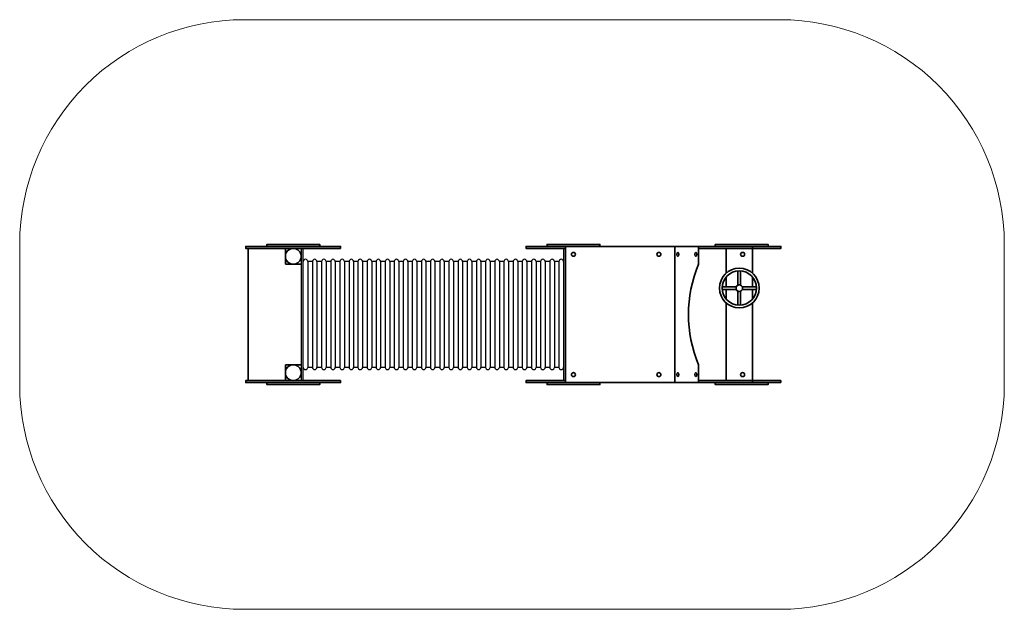
# Model space of a CAD drawing. Units: millimetres. Extents: x 216 to 7666, y 39 to 4499.
import ezdxf

# ---------------------------------------------------------------- set-up
doc = ezdxf.new("R2010")
doc.units = ezdxf.units.MM
doc.layers.add('A - sciany', color=7, linetype='Continuous')
doc.layers.add('strefa_simba', color=200, linetype='Continuous', lineweight=18)
doc.layers.add('urzadzenie_simba', color=7, linetype='Continuous', lineweight=35)

# ---------------------------------------------------------------- blocks, each defined once
blk = doc.blocks.new('A$C3854')
at = {"layer": 'A - sciany', "color": 7}
for p, q in [((1.5, 100), (0, 100)), ((0, 100), (0, 0)), ((1.5, 0), (1.5, 100)), ((200, 100), (198.5, 100)), ((198.5, 100), (198.5, 0)), ((200, 0), (200, 100)), ((8.44, 90), (4.97, 90)), ((4.97, 90), (4.97, 10)), ((8.44, 90), (8.44, 10)), ((15.38, 90), (11.91, 90)), ((11.91, 90), (11.91, 10)), ((15.38, 90), (15.38, 10)), ((22.32, 90), (18.85, 90)), ((18.85, 90), (18.85, 10)), ((22.32, 90), (22.32, 10)), ((29.26, 90), (25.79, 90)), ((25.79, 90), (25.79, 10)), ((29.26, 90), (29.26, 10)), ((36.2, 90), (32.73, 90)), ((32.73, 90), (32.73, 10)), ((36.2, 90), (36.2, 10)), ((42.94, 90), (39.67, 90)), ((39.67, 90), (39.67, 10)), ((42.94, 90), (42.94, 10)), ((49.88, 90), (46.41, 90)), ((46.41, 90), (46.41, 10)), ((49.88, 90), (49.88, 10)), ((56.62, 90), (53.35, 90)), ((53.35, 90), (53.35, 10)), ((56.62, 90), (56.62, 10)), ((63.56, 90), (60.09, 90)), ((60.09, 90), (60.09, 10)), ((63.56, 90), (63.56, 10)), ((70.3, 90), (67.03, 90)), ((67.03, 90), (67.03, 10)), ((70.3, 90), (70.3, 10)), ((77.24, 90), (73.77, 90)), ((73.77, 90), (73.77, 10)), ((77.24, 90), (77.24, 10)), ((83.98, 90), (80.71, 90)), ((80.71, 90), (80.71, 10)), ((83.98, 90), (83.98, 10)), ((90.92, 90), (87.45, 90)), ((87.45, 90), (87.45, 10)), ((90.92, 90), (90.92, 10)), ((97.77, 90), (94.39, 90)), ((94.39, 90), (94.39, 10)), ((97.77, 90), (97.77, 10)), ((104.81, 90), (101.24, 90)), ((101.24, 90), (101.24, 10)), ((104.81, 90), (104.81, 10)), ((111.75, 90), (108.28, 90)), ((108.28, 90), (108.28, 10)), ((111.75, 90), (111.75, 10)), ((118.69, 90), (115.22, 90)), ((115.22, 90), (115.22, 10)), ((118.69, 90), (118.69, 10)), ((125.63, 90), (122.16, 90)), ((122.16, 90), (122.16, 10)), ((125.63, 90), (125.63, 10)), ((132.57, 90), (129.1, 90)), ((129.1, 90), (129.1, 10)), ((132.57, 90), (132.57, 10)), ((139.51, 90), (136.04, 90)), ((136.04, 90), (136.04, 10)), ((139.51, 90), (139.51, 10)), ((146.45, 90), (142.98, 90)), ((142.98, 90), (142.98, 10)), ((146.45, 90), (146.45, 10)), ((153.39, 90), (149.92, 90)), ((149.92, 90), (149.92, 10)), ((153.39, 90), (153.39, 10)), ((160.33, 90), (156.86, 90)), ((156.86, 90), (156.86, 10)), ((160.33, 90), (160.33, 10)), ((167.27, 90), (163.8, 90)), ((163.8, 90), (163.8, 10)), ((167.27, 90), (167.27, 10)), ((174.21, 90), (170.74, 90)), ((170.74, 90), (170.74, 10)), ((174.21, 90), (174.21, 10)), ((181.15, 90), (177.68, 90)), ((177.68, 90), (177.68, 10)), ((181.15, 90), (181.15, 10)), ((188.09, 90), (184.62, 90)), ((184.62, 90), (184.62, 10)), ((188.09, 90), (188.09, 10)), ((195.03, 90), (191.56, 90)), ((191.56, 90), (191.56, 10)), ((195.03, 90), (195.03, 10)), ((8.44, 10), (4.97, 10)), ((15.38, 10), (11.91, 10)), ((22.32, 10), (18.85, 10)), ((29.26, 10), (25.79, 10)), ((36.2, 10), (32.73, 10)), ((42.94, 10), (39.67, 10)), ((49.88, 10), (46.41, 10)), ((56.62, 10), (53.35, 10)), ((63.56, 10), (60.09, 10)), ((70.3, 10), (67.03, 10)), ((77.24, 10), (73.77, 10)), ((83.98, 10), (80.71, 10)), ((90.92, 10), (87.45, 10)), ((97.77, 10), (94.39, 10)), ((104.81, 10), (101.24, 10)), ((111.75, 10), (108.28, 10)), ((118.69, 10), (115.22, 10)), ((125.63, 10), (122.16, 10)), ((132.57, 10), (129.1, 10)), ((139.51, 10), (136.04, 10)), ((146.45, 10), (142.98, 10)), ((153.39, 10), (149.92, 10)), ((160.33, 10), (156.86, 10)), ((167.27, 10), (163.8, 10)), ((174.21, 10), (170.74, 10)), ((181.15, 10), (177.68, 10)), ((188.09, 10), (184.62, 10)), ((195.03, 10), (191.56, 10)), ((0, 0), (1.5, 0)), ((198.5, 0), (200, 0))]:
    blk.add_line(p, q, dxfattribs=at)
for centre, start, end in [((3.24, 90), 0, 180), ((10.18, 90), 0, 180), ((17.12, 90), 0, 180), ((24.06, 90), 0, 180), ((31, 90), 0, 180), ((37.94, 90), 0, 180), ((44.68, 90), 0, 180), ((51.62, 90), 0, 180), ((58.36, 90), 0, 180), ((65.3, 90), 0, 180), ((72.04, 90), 0, 180), ((78.98, 90), 0, 180), ((85.72, 90), 0, 180), ((92.66, 90), 0, 180), ((99.5, 90), 0, 180), ((106.55, 90), 0, 180), ((113.49, 90), 0, 180), ((120.43, 90), 0, 180), ((127.37, 90), 0, 180), ((134.31, 90), 0, 180), ((141.25, 90), 0, 180), ((148.19, 90), 0, 180), ((155.13, 90), 0, 180), ((162.07, 90), 0, 180), ((169.01, 90), 0, 180), ((175.95, 90), 0, 180), ((182.89, 90), 0, 180), ((189.83, 90), 0, 180), ((196.77, 90), 0, 180), ((3.24, 10), 180, 0), ((10.18, 10), 180, 0), ((17.12, 10), 180, 0), ((24.06, 10), 180, 0), ((31, 10), 180, 0), ((37.94, 10), 180, 0), ((44.68, 10), 180, 0), ((51.62, 10), 180, 0), ((58.36, 10), 180, 0), ((65.3, 10), 180, 0), ((72.04, 10), 180, 0), ((78.98, 10), 180, 0), ((85.72, 10), 180, 0), ((92.66, 10), 180, 0), ((99.5, 10), 180, 0), ((106.55, 10), 180, 0), ((113.49, 10), 180, 0), ((120.43, 10), 180, 0), ((127.37, 10), 180, 0), ((134.31, 10), 180, 0), ((141.25, 10), 180, 0), ((148.19, 10), 180, 0), ((155.13, 10), 180, 0), ((162.07, 10), 180, 0), ((169.01, 10), 180, 0), ((175.95, 10), 180, 0), ((182.89, 10), 180, 0), ((189.83, 10), 180, 0), ((196.77, 10), 180, 0)]:
    blk.add_arc(centre, 1.73, start, end, dxfattribs=at)

msp = doc.modelspace()

# ---------------------------------------------------------------- linework, layer by layer
at = {"layer": 'strefa_simba'}
msp.add_lwpolyline([(1915.8, 4499.2), (5965.8, 4499.2, -0.414214), (7665.8, 2799.2), (7665.8, 1739.2, -0.414214), (5965.8, 39.2), (1915.8, 39.2, -0.414214), (215.8, 1739.2), (215.8, 2799.2, -0.414214)], format="xyb", close=True, dxfattribs=at)
at = {"layer": 'urzadzenie_simba'}
for p, q in [((5171.9, 2784.2), (5351.3, 2784.2)), ((5351.3, 2649.2), (5351.3, 2784.2)), ((5760.8, 2784.2), (5760.8, 2769.2)), ((2345.8, 2649.2), (2225.8, 2649.2)), ((5650.8, 2492.1), (5650.8, 2598.8)), ((5670.8, 2492.1), (5670.8, 2598.8)), ((5637.9, 2479.2), (5531.2, 2479.2)), ((5637.9, 2459.2), (5531.2, 2459.2)), ((5790.4, 2479.2), (5683.7, 2479.2)), ((5790.4, 2459.2), (5683.7, 2459.2)), ((5650.8, 2339.6), (5650.8, 2446.3)), ((5670.8, 2339.6), (5670.8, 2446.3)), ((2345.8, 1889.2), (2225.8, 1889.2)), ((5351.3, 1754.2), (5351.3, 1889.2)), ((5171.9, 1754.2), (5351.3, 1754.2)), ((5975.8, 1769.2), (5351.3, 1769.2)), ((5351.3, 1754.2), (5975.8, 1754.2)), ((5760.8, 1754.2), (5760.8, 1769.2)), ((5975.8, 1754.2), (5975.8, 1769.2))]:
    msp.add_line(p, q, dxfattribs=at)
for points in [[(2644.3, 2769.2), (1925.8, 2769.2), (1925.8, 2784.2), (2644.3, 2784.2)], [(2085.8, 2784.2), (2485.8, 2784.2), (2485.8, 2799.2), (2085.8, 2799.2)], [(4205.8, 2784.2), (4605.8, 2784.2), (4605.8, 2799.2), (4205.8, 2799.2)], [(4345.8, 2784.2), (5171.9, 2784.2), (5171.9, 1754.2), (4345.8, 1754.2)], [(5478.3, 2784.2), (5878.3, 2784.2), (5878.3, 2799.2), (5478.3, 2799.2)], [(2644.3, 1769.2), (1925.8, 1769.2), (1925.8, 1754.2), (2644.3, 1754.2)], [(2085.8, 1754.2), (2485.8, 1754.2), (2485.8, 1739.2), (2085.8, 1739.2)], [(4205.8, 1754.2), (4605.8, 1754.2), (4605.8, 1739.2), (4205.8, 1739.2)], [(5478.3, 1754.2), (5878.3, 1754.2), (5878.3, 1739.2), (5478.3, 1739.2)]]:
    msp.add_lwpolyline(points, close=True, dxfattribs=at)
for points in [[(2225.8, 1889.2), (2225.8, 1769.2), (1945.8, 1769.2), (1945.8, 2769.2), (2225.8, 2769.2), (2225.8, 2649.2)], [(4345.8, 2784.2), (4047.3, 2784.2), (4047.3, 2769.2), (4345.8, 2769.2)], [(5351.3, 2784.2), (5975.8, 2784.2), (5975.8, 2769.2), (5351.3, 2769.2)], [(5760.8, 2581), (5760.8, 2769.2), (5560.8, 2769.2), (5560.8, 2581)], [(5560.8, 2552.3), (5560.8, 2479.2)], [(5760.8, 2479.2), (5760.8, 2552.3)], [(5560.8, 2459.2), (5560.8, 2386.1)], [(5760.8, 2386.1), (5760.8, 2459.2)], [(5560.8, 2357.4), (5560.8, 1769.2), (5760.8, 1769.2), (5760.8, 2357.4)], [(4345.8, 1754.2), (4047.3, 1754.2), (4047.3, 1769.2), (4345.8, 1769.2)]]:
    msp.add_lwpolyline(points, dxfattribs=at)
for centre, radius in [((2285.8, 2709.2), 60), ((4405.8, 2724.2), 15), ((5051.9, 2724.2), 15), ((5685.8, 2724.2), 15), ((5660.8, 2469.2), 150), ((5660.8, 2469.2), 130), ((5660.8, 2469.2), 25), ((2285.8, 1829.2), 60), ((4405.8, 1814.2), 15), ((5051.9, 1814.2), 15), ((5685.8, 1814.2), 15)]:
    msp.add_circle(centre, radius, dxfattribs=at)
msp.add_arc((6276.4, 2269.2), 1000.2, 157.67024, 202.32976, dxfattribs=at)
for centre in [(5196.3, 2724.2), (5331.3, 2724.2)]:
    msp.add_ellipse(centre, major_axis=(0, 15), ratio=0.5, dxfattribs=at)
at = {"layer": 'urzadzenie_simba', "extrusion": (0, 0, -1)}
for centre in [(5196.3, 1814.2), (5331.3, 1814.2)]:
    msp.add_ellipse(centre, major_axis=(0, -15), ratio=0.5, dxfattribs=at)

# ---------------------------------------------------------------- block references
at = {"layer": 'urzadzenie_simba', "xscale": 10, "yscale": 10, "zscale": 10}
msp.add_blockref('A$C3854', (2345.8, 1769.2), dxfattribs=at)

doc.saveas('drawing.dxf')
